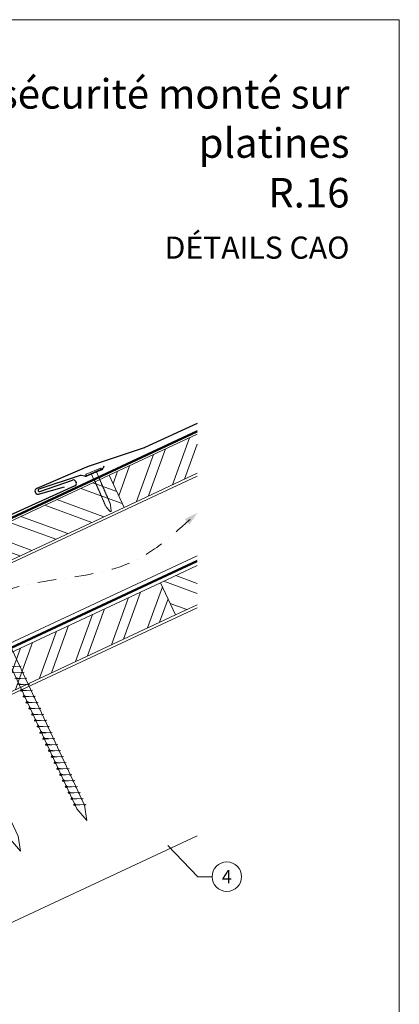
# Model space of a CAD drawing. Units: millimetres. Extents: x 0 to 70034, y 0 to 4832.
# Drawn here: x 50995 to 51252, y 372 to 1039 of the extents above; entities that cross this region are included whole.
import ezdxf
from ezdxf.enums import TextEntityAlignment as Align

# ---------------------------------------------------------------- set-up
doc = ezdxf.new("R2010")
doc.units = ezdxf.units.MM
for name, pattern in [('GESTRICHELT', [0.75, 0.5, -0.25]), ('STRICHPUNKT', [25.4, 12.7, -6.35, 0, -6.35]), ('Trennlage', [30, 12, -18])]:
    doc.linetypes.add(name, pattern=pattern)
for name, color, linetype, lineweight, true_color in [('01_PREFA-Dachprodukt', 7, 'Continuous', 25, 0xe1000f), ('02_Nägel', 7, 'Continuous', 15, 0xff7f7f), ('04_Trennlage', 7, 'Continuous', 25, 0x505f69), ('04_Trennlage_Linie', 7, 'Continuous', 0, 0x505f69), ('04_Unterdach', 7, 'Continuous', 25, 0x505f69), ('04_Unterdach_Linie', 7, 'Continuous', 0, 0x505f69), ('06_Holz', 7, 'Continuous', 15, 0x8296a0), ('06_Holzschfraffur', 7, 'Continuous', 13, 0xdce6eb), ('08_Bemassung', 7, 'Continuous', 5, 0x505f69), ('09_Luft', 7, 'Continuous', 5, 0x8296a0), ('10_Blattrahmen', 7, 'Continuous', 20, 0x000000), ('99_Text_1_DE', 7, 'Continuous', 25, 0xe1000f)]:
    doc.layers.add(name, color=color, linetype=linetype, lineweight=lineweight, true_color=true_color)
doc.layers.add('99_Text_2_DE', color=7, linetype='Continuous')
doc.styles.add('Arial', font='arial.ttf')
doc.styles.add('PREFA_Standard', font='arial.ttf', dxfattribs={"height": 20})

# ---------------------------------------------------------------- blocks, each defined once
blk = doc.blocks.new('A$C4BAB4951')
for p, q in [((-23.67, -0.01), (-23.67, 0.01)), ((-23.39, 0.39), (-20.4, 1.28)), ((-20.32, 1.29), (-19.6, 1.35)), ((-3.67, 1.5), (-0.4, 1.5)), ((-0.4, 1.5), (0, 2)), ((-0.4, -1.5), (-0.4, 1.5)), ((0, -4.3), (0, 4.3)), ((0.7, -4.3), (0.7, 4.3)), ((-23.39, -0.39), (-20.4, -1.28)), ((-20.32, -1.29), (-19.6, -1.35)), ((-3.67, -1.5), (-0.4, -1.5)), ((-0.4, -1.5), (0, -2))]:
    blk.add_line(p, q)
at = {"extrusion": (0, 0, -1)}
for centre, radius, start, end in [((23.27, 0.01), 0.4, 360, 73.5064), ((20.28, 0.9), 0.4, 73.5064, 85.188), ((19.6, 1.91), 0.553, 244.5196, 270), ((18.58, -0.22), 1.8, 64.5196, 71.6711), ((19.1, 1.33), 0.17, 71.6711, 153.7368), ((18.86, 1.45), 0.0923, 267.8027, 333.7368), ((18.86, 1.91), 0.552, 244.5057, 269.6735), ((17.85, -0.22), 1.8, 64.5196, 71.6711), ((18.36, 1.33), 0.17, 71.6711, 153.7368), ((18.13, 1.45), 0.0923, 267.8027, 333.7368), ((18.13, 1.91), 0.551, 244.4964, 269.3324), ((17.12, -0.22), 1.8, 64.5196, 71.6711), ((17.63, 1.33), 0.17, 71.6711, 153.7368), ((17.39, 1.45), 0.0923, 267.8027, 333.7368), ((17.39, 1.91), 0.552, 244.5062, 269.673), ((16.38, -0.22), 1.8, 64.5196, 71.6711), ((16.89, 1.33), 0.17, 71.6711, 153.7368), ((16.66, 1.45), 0.0923, 267.8027, 333.7368), ((16.66, 1.91), 0.551, 244.4964, 269.3324), ((15.65, -0.22), 1.8, 64.5196, 71.6711), ((16.16, 1.33), 0.17, 71.6711, 153.7368), ((15.93, 1.45), 0.0923, 267.8027, 333.7368), ((15.93, 1.91), 0.552, 244.5057, 269.6735), ((14.91, -0.22), 1.8, 64.5196, 71.6711), ((15.43, 1.33), 0.17, 71.6711, 153.7368), ((15.19, 1.45), 0.0923, 267.8027, 333.7368), ((15.19, 1.91), 0.551, 244.4964, 269.3324), ((14.18, -0.22), 1.8, 64.5196, 71.6711), ((14.69, 1.33), 0.17, 71.6711, 153.7368), ((14.46, 1.45), 0.0923, 267.8027, 333.7368), ((14.46, 1.91), 0.552, 244.5057, 269.6735), ((13.45, -0.22), 1.8, 64.5196, 71.6711), ((13.96, 1.33), 0.17, 71.6711, 153.7368), ((13.72, 1.45), 0.0923, 267.8027, 333.7368), ((13.73, 1.91), 0.551, 244.4964, 269.3324), ((12.71, -0.22), 1.8, 64.5196, 71.6711), ((13.23, 1.33), 0.17, 71.6711, 153.7368), ((12.99, 1.45), 0.0923, 267.8027, 333.7368), ((12.99, 1.91), 0.552, 244.5057, 269.6735), ((11.98, -0.22), 1.8, 64.5196, 71.6711), ((12.49, 1.33), 0.17, 71.6711, 153.7368), ((12.26, 1.45), 0.0923, 267.8027, 333.7368), ((12.25, 1.92), 0.57, 244.7073, 270.3706), ((11.23, -0.22), 1.8, 64.5196, 71.6711), ((11.74, 1.33), 0.17, 71.6711, 153.7368), ((11.51, 1.45), 0.0923, 267.8027, 333.7368), ((11.51, 1.91), 0.551, 244.4964, 269.3324), ((10.5, -0.22), 1.8, 64.5196, 71.6711), ((11.01, 1.33), 0.17, 71.6711, 153.7368), ((10.78, 1.45), 0.0923, 267.8027, 333.7368), ((10.78, 1.91), 0.552, 244.5057, 269.6735), ((9.76, -0.22), 1.8, 64.5196, 71.6711), ((10.28, 1.33), 0.17, 71.6711, 153.7368), ((10.04, 1.45), 0.0923, 267.8027, 333.7368), ((10.04, 1.91), 0.551, 244.4964, 269.3324), ((9.03, -0.22), 1.8, 64.5196, 71.6711), ((9.54, 1.33), 0.17, 71.6711, 153.7368), ((9.31, 1.45), 0.0923, 267.8027, 333.7368), ((9.31, 1.91), 0.552, 244.5062, 269.673), ((8.29, -0.22), 1.8, 64.5196, 71.6711), ((8.81, 1.33), 0.17, 71.6711, 153.7368), ((8.57, 1.45), 0.0923, 267.8027, 333.7368), ((8.58, 1.91), 0.551, 244.4984, 269.3304), ((7.56, -0.22), 1.8, 64.5196, 71.6711), ((8.08, 1.33), 0.17, 71.6711, 153.7368), ((7.84, 1.45), 0.0923, 267.8027, 333.7368), ((7.84, 1.91), 0.552, 244.5057, 269.6735), ((6.83, -0.22), 1.8, 64.5196, 71.6711), ((7.34, 1.33), 0.17, 71.6711, 153.7368), ((7.11, 1.45), 0.0923, 267.8027, 333.7368), ((7.11, 1.91), 0.551, 244.4964, 269.3324), ((6.1, -0.22), 1.8, 64.5196, 71.6711), ((6.61, 1.33), 0.17, 71.6711, 153.7368), ((6.37, 1.45), 0.0923, 267.8027, 333.7368), ((6.37, 1.91), 0.552, 244.5057, 269.6735), ((5.36, -0.22), 1.8, 64.5196, 71.6711), ((5.87, 1.33), 0.17, 71.6711, 153.7368), ((5.64, 1.45), 0.0923, 267.8027, 333.7368), ((5.64, 1.91), 0.552, 244.5057, 269.6735), ((4.62, -0.22), 1.8, 64.5196, 71.6711), ((5.14, 1.33), 0.17, 71.6711, 153.7368), ((4.9, 1.45), 0.0923, 267.8027, 333.7368), ((4.91, 1.9), 0.551, 244.4964, 269.3324), ((3.89, -0.22), 1.8, 64.5196, 71.6711), ((4.41, 1.33), 0.17, 71.6711, 153.7368), ((4.17, 1.45), 0.0923, 267.8027, 333.7368), ((4.17, 1.91), 0.552, 244.5057, 269.6735), ((3.16, -0.22), 1.8, 64.5196, 71.6711), ((3.67, 1.33), 0.17, 71.6711, 90), ((-0.35, 4.3), 0.35, 0, 180), ((23.27, -0.01), 0.4, 286.4936, 0), ((20.28, -0.9), 0.4, 274.812, 286.4936), ((19.6, -1.91), 0.553, 90, 115.4804), ((18.58, 0.22), 1.8, 288.3289, 295.4804), ((19.1, -1.33), 0.17, 206.2632, 288.3289), ((18.86, -1.45), 0.0923, 26.2632, 92.1973), ((18.86, -1.91), 0.552, 90.3265, 115.4943), ((17.85, 0.22), 1.8, 288.3289, 295.4804), ((18.36, -1.33), 0.17, 206.2632, 288.3289), ((18.13, -1.45), 0.0923, 26.2632, 92.1973), ((18.13, -1.91), 0.551, 90.6676, 115.5036), ((17.12, 0.22), 1.8, 288.3289, 295.4804), ((17.63, -1.33), 0.17, 206.2632, 288.3289), ((17.39, -1.45), 0.0923, 26.2632, 92.1973), ((17.39, -1.91), 0.552, 90.327, 115.4938), ((16.38, 0.22), 1.8, 288.3289, 295.4804), ((16.89, -1.33), 0.17, 206.2632, 288.3289), ((16.66, -1.45), 0.0923, 26.2632, 92.1973), ((16.66, -1.91), 0.551, 90.6676, 115.5036), ((15.65, 0.22), 1.8, 288.3289, 295.4804), ((16.16, -1.33), 0.17, 206.2632, 288.3289), ((15.93, -1.45), 0.0923, 26.2632, 92.1973), ((15.93, -1.91), 0.552, 90.3265, 115.4943), ((14.91, 0.22), 1.8, 288.3289, 295.4804), ((15.43, -1.33), 0.17, 206.2632, 288.3289), ((15.19, -1.45), 0.0923, 26.2632, 92.1973), ((15.19, -1.91), 0.551, 90.6676, 115.5036), ((14.18, 0.22), 1.8, 288.3289, 295.4804), ((14.69, -1.33), 0.17, 206.2632, 288.3289), ((14.46, -1.45), 0.0923, 26.2632, 92.1973), ((14.46, -1.91), 0.552, 90.3265, 115.4943), ((13.45, 0.22), 1.8, 288.3289, 295.4804), ((13.96, -1.33), 0.17, 206.2632, 288.3289), ((13.72, -1.45), 0.0923, 26.2632, 92.1973), ((13.73, -1.91), 0.551, 90.6676, 115.5036), ((12.71, 0.22), 1.8, 288.3289, 295.4804), ((13.23, -1.33), 0.17, 206.2632, 288.3289), ((12.99, -1.45), 0.0923, 26.2632, 92.1973), ((12.99, -1.91), 0.552, 90.3265, 115.4943), ((11.98, 0.22), 1.8, 288.3289, 295.4804), ((12.49, -1.33), 0.17, 206.2632, 288.3289), ((12.26, -1.45), 0.0923, 26.2632, 92.1973), ((12.25, -1.92), 0.57, 89.6294, 115.2927), ((11.23, 0.22), 1.8, 288.3289, 295.4804), ((11.74, -1.33), 0.17, 206.2632, 288.3289), ((11.51, -1.45), 0.0923, 26.2632, 92.1973), ((11.51, -1.91), 0.551, 90.6676, 115.5036), ((10.5, 0.22), 1.8, 288.3289, 295.4804), ((11.01, -1.33), 0.17, 206.2632, 288.3289), ((10.78, -1.45), 0.0923, 26.2632, 92.1973), ((10.78, -1.91), 0.552, 90.3265, 115.4943), ((9.76, 0.22), 1.8, 288.3289, 295.4804), ((10.28, -1.33), 0.17, 206.2632, 288.3289), ((10.04, -1.45), 0.0923, 26.2632, 92.1973), ((10.04, -1.91), 0.551, 90.6676, 115.5036), ((9.03, 0.22), 1.8, 288.3289, 295.4804), ((9.54, -1.33), 0.17, 206.2632, 288.3289), ((9.31, -1.45), 0.0923, 26.2632, 92.1973), ((9.31, -1.91), 0.552, 90.327, 115.4938), ((8.29, 0.22), 1.8, 288.3289, 295.4804), ((8.81, -1.33), 0.17, 206.2632, 288.3289), ((8.57, -1.45), 0.0923, 26.2632, 92.1973), ((8.58, -1.91), 0.551, 90.6696, 115.5016), ((7.56, 0.22), 1.8, 288.3289, 295.4804), ((8.08, -1.33), 0.17, 206.2632, 288.3289), ((7.84, -1.45), 0.0923, 26.2632, 92.1973), ((7.84, -1.91), 0.552, 90.3265, 115.4943), ((6.83, 0.22), 1.8, 288.3289, 295.4804), ((7.34, -1.33), 0.17, 206.2632, 288.3289), ((7.11, -1.45), 0.0923, 26.2632, 92.1973), ((7.11, -1.91), 0.551, 90.6676, 115.5036), ((6.1, 0.22), 1.8, 288.3289, 295.4804), ((6.61, -1.33), 0.17, 206.2632, 288.3289), ((6.37, -1.45), 0.0923, 26.2632, 92.1973), ((6.37, -1.91), 0.552, 90.3265, 115.4943), ((5.36, 0.22), 1.8, 288.3289, 295.4804), ((5.87, -1.33), 0.17, 206.2632, 288.3289), ((5.64, -1.45), 0.0923, 26.2632, 92.1973), ((5.64, -1.91), 0.552, 90.3265, 115.4943), ((4.62, 0.22), 1.8, 288.3289, 295.4804), ((5.14, -1.33), 0.17, 206.2632, 288.3289), ((4.9, -1.45), 0.0923, 26.2632, 92.1973), ((4.91, -1.9), 0.551, 90.6676, 115.5036), ((3.89, 0.22), 1.8, 288.3289, 295.4804), ((4.41, -1.33), 0.17, 206.2632, 288.3289), ((4.17, -1.45), 0.0923, 26.2632, 92.1973), ((4.17, -1.91), 0.552, 90.3265, 115.4943), ((3.16, 0.22), 1.8, 288.3289, 295.4804), ((3.67, -1.33), 0.17, 270, 288.3289), ((-0.35, -4.3), 0.35, 180, 360)]:
    blk.add_arc(centre, radius, start, end, dxfattribs=at)
blk = doc.blocks.new('A$C33afb37e')
at = {"layer": '10_Blattrahmen'}
blk.add_lwpolyline([(0, -1039.5), (735, -1039.5), (735, 0), (0, 0)], close=True, dxfattribs=at)

msp = doc.modelspace()

# ---------------------------------------------------------------- hatches: boundary and pattern name
at = {"layer": '06_Holzschfraffur'}
h = msp.add_hatch(dxfattribs=at)
h.set_pattern_fill('ANSI32', color=256, scale=2, angle=25, style=0)
h.set_pattern_definition([(70, (43550.953, -2466.627), (-17.901144, 6.515484), []), (70, (43559.092, -2462.831), (-17.901144, 6.515484), [])])
h.paths.add_polyline_path([(51115.008, 732.163), (51115.008, 758.644), (51055.258, 730.782), (51065.401, 709.03)])
h = msp.add_hatch(dxfattribs=at)
h.set_pattern_fill('ANSI32', color=256, scale=2, angle=295, style=0)
h.set_pattern_definition([(340, (43550.953, -2466.627), (6.515484, 17.901144), []), (340, (43554.748, -2474.766), (6.515484, 17.901144), [])])
h.paths.add_polyline_path([(50905.717, 661.05), (50915.86, 639.298), (51065.401, 709.03), (51055.258, 730.782)])
h = msp.add_hatch(dxfattribs=at)
h.set_pattern_fill('ANSI32', color=256, scale=2, angle=295, style=0)
h.set_pattern_definition([(340, (43436.278, -2609.184), (6.515484, 17.901144), []), (340, (43440.073, -2617.323), (6.515484, 17.901144), [])])
h.paths.add_polyline_path([(51115.008, 643.079), (51115.008, 669.561), (51090.123, 657.956), (51100.266, 636.205)])
h = msp.add_hatch(dxfattribs=at)
h.set_pattern_fill('ANSI32', color=256, scale=2, angle=25, style=0)
h.set_pattern_definition([(70, (43436.278, -2609.184), (-17.901144, 6.515484), []), (70, (43444.417, -2605.389), (-17.901144, 6.515484), [])])
h.paths.add_polyline_path([(51100.266, 636.205), (51090.123, 657.956), (50940.583, 588.224), (50950.726, 566.473)])

# ---------------------------------------------------------------- linework, layer by layer
at = {"layer": '01_PREFA-Dachprodukt'}
for p, q in [((51050.029, 734.532, 0), (51040.339, 730.424, 0)), ((51051.65, 736.978, 0), (51051.102, 735.624, 0)), ((51034.815, 730.425, 0), (51007.632, 721.263, 0)), ((51008.15, 719.749, 0), (51030.482, 727.482, 0)), ((51038.775, 730.212, 0), (51036.165, 730.557, 0)), ((51032, 723.622, 0), (50982.638, 701.276, 0.384)), ((51032.602, 726.543, 0), (51032.896, 725.853, 0))]:
    msp.add_line(p, q, dxfattribs=at)
at = {"layer": '01_PREFA-Dachprodukt', "elevation": 0}
msp.add_lwpolyline([(51115.008, 765.928), (51079.452, 749.583, -0.0267702), (51078.955, 749.386), (51040.234, 736.393, 0.0199327), (51039.862, 736.251), (51006.123, 721.848, 0.8859493), (51007.23, 718.035), (51025.013, 722.965)], format="xyb", dxfattribs=at)
at = {"layer": '01_PREFA-Dachprodukt'}
for centre, radius, start, end in [((51049.248, 736.374, 0), 2, 292.9732, 337.9732), ((51031.038, 725.875, 0), 1.7, 23.117326, 109.098926), ((51035.773, 727.582, 0), 3, 82.481228, 108.627115), ((51039.168, 733.186, 0), 3, 262.481228, 292.9732), ((51007.891, 720.506, 0), 0.8, 108.863021, 288.863021), ((51031.333, 725.186, 0), 1.7, 293.117083, 23.117326)]:
    msp.add_arc(centre, radius, start, end, dxfattribs=at)
at = {"layer": '02_Nägel'}
for p, q in [((50995.649, 601.467, 13.56), (50987.359, 601.026, 13.56)), ((50995.649, 601.467, 13.56), (50994.64, 601.029, 13.56)), ((50997.551, 597.389, 13.56), (50989.26, 596.948, 13.56)), ((50997.551, 597.389, 13.56), (50996.314, 596.844, 13.56)), ((50999.455, 593.306, 13.56), (50991.165, 592.865, 13.56)), ((51001.359, 589.222, 13.56), (50993.069, 588.781, 13.56)), ((50999.455, 593.306, 13.56), (50998.218, 592.761, 13.56)), ((51001.359, 589.222, 13.56), (51000.122, 588.678, 13.56)), ((51003.263, 585.139, 13.56), (50994.973, 584.698, 13.56)), ((50994.973, 584.698, 13.56), (50996.377, 584.29, 13.56)), ((51005.167, 581.056, 13.56), (50996.877, 580.615, 13.56)), ((50996.877, 580.615, 13.56), (50998.281, 580.207, 13.56)), ((51003.263, 585.139, 13.56), (51002.026, 584.594, 13.56)), ((51005.167, 581.056, 13.56), (51003.93, 580.511, 13.56)), ((51007.071, 576.972, 13.56), (50998.781, 576.531, 13.56)), ((50998.781, 576.531, 13.56), (51000.185, 576.123, 13.56)), ((51007.071, 576.972, 13.56), (51005.834, 576.428, 13.56)), ((51008.975, 572.889, 13.56), (51000.685, 572.448, 13.56)), ((51000.685, 572.448, 13.56), (51002.089, 572.04, 13.56)), ((51010.88, 568.806, 13.56), (51002.589, 568.365, 13.56)), ((51002.589, 568.365, 13.56), (51003.993, 567.957, 13.56)), ((51008.975, 572.889, 13.56), (51007.738, 572.344, 13.56)), ((51010.88, 568.806, 13.56), (51009.642, 568.261, 13.56)), ((51012.784, 564.722, 13.56), (51004.493, 564.282, 13.56)), ((51004.493, 564.282, 13.56), (51005.897, 563.873, 13.56)), ((51014.688, 560.639, 13.56), (51006.397, 560.198, 13.56)), ((51012.784, 564.722, 13.56), (51011.546, 564.178, 13.56)), ((51014.688, 560.639, 13.56), (51013.451, 560.094, 13.56)), ((51006.397, 560.198, 13.56), (51007.801, 559.79, 13.56)), ((51016.592, 556.556, 13.56), (51008.301, 556.115, 13.56)), ((51008.301, 556.115, 13.56), (51009.705, 555.707, 13.56)), ((51016.592, 556.556, 13.56), (51015.355, 556.011, 13.56)), ((51018.496, 552.472, 13.56), (51010.205, 552.032, 13.56)), ((51010.205, 552.032, 13.56), (51011.609, 551.623, 13.56)), ((51020.4, 548.389, 13.56), (51012.11, 547.948, 13.56)), ((51012.11, 547.948, 13.56), (51013.514, 547.54, 13.56)), ((51018.496, 552.472, 13.56), (51017.259, 551.928, 13.56)), ((51020.4, 548.389, 13.56), (51019.163, 547.844, 13.56)), ((51022.304, 544.306, 13.56), (51014.014, 543.865, 13.56)), ((51014.014, 543.865, 13.56), (51015.418, 543.457, 13.56)), ((51022.304, 544.306, 13.56), (51021.067, 543.761, 13.56)), ((51024.208, 540.222, 13.56), (51015.918, 539.782, 13.56)), ((51015.918, 539.782, 13.56), (51017.322, 539.373, 13.56)), ((51026.112, 536.139, 13.56), (51017.822, 535.698, 13.56)), ((51017.822, 535.698, 13.56), (51019.226, 535.29, 13.56)), ((51024.208, 540.222, 13.56), (51022.971, 539.678, 13.56)), ((51026.112, 536.139, 13.56), (51024.875, 535.594, 13.56)), ((51028.016, 532.056, 13.56), (51019.726, 531.615, 13.56)), ((51019.726, 531.615, 13.56), (51021.13, 531.207, 13.56)), ((51029.92, 527.972, 13.56), (51021.63, 527.532, 13.56)), ((51021.63, 527.532, 13.56), (51023.034, 527.123, 13.56)), ((51028.016, 532.056, 13.56), (51026.779, 531.511, 13.56)), ((51029.92, 527.972, 13.56), (51028.683, 527.428, 13.56)), ((51031.825, 523.889, 13.56), (51023.534, 523.448, 13.56)), ((51023.534, 523.448, 13.56), (51024.938, 523.04, 13.56)), ((51031.825, 523.889, 13.56), (51030.587, 523.344, 13.56)), ((51033.729, 519.806, 13.56), (51025.438, 519.365, 13.56)), ((51025.438, 519.365, 13.56), (51026.842, 518.957, 13.56)), ((51035.633, 515.722, 13.56), (51027.342, 515.282, 13.56)), ((51027.342, 515.282, 13.56), (51028.746, 514.874, 13.56)), ((51033.729, 519.806, 13.56), (51032.491, 519.261, 13.56)), ((51035.633, 515.722, 13.56), (51034.396, 515.178, 13.56)), ((51037.537, 511.639, 13.56), (51029.246, 511.198, 13.56)), ((51029.246, 511.198, 13.56), (51030.65, 510.79, 13.56)), ((51039.441, 507.556, 13.56), (51031.15, 507.115, 13.56)), ((51031.15, 507.115, 13.56), (51032.554, 506.707, 13.56)), ((51037.537, 511.639, 13.56), (51036.3, 511.094, 13.56)), ((51039.441, 507.556, 13.56), (51038.204, 507.011, 13.56))]:
    msp.add_line(p, q, dxfattribs=at)
at = {"layer": '02_Nägel', "elevation": 13.56}
for points in [[(50944.334, 690.572), (50947.641, 688.804), (51033.432, 504.824), (51040.151, 496.923), (51038.417, 507.148), (50952.626, 691.129), (50953.397, 694.799)], [(50899.341, 669.592), (50902.648, 667.824), (50988.44, 483.843), (50995.158, 475.943), (50993.425, 486.168), (50907.633, 670.148), (50908.404, 673.818)]]:
    msp.add_lwpolyline(points, dxfattribs=at)
at = {"layer": '02_Nägel'}
for points, knots in [([(50995.344, 593.087, 13.56), (50995.076, 593.1, 13.56), (50994.43, 593.133, 13.56), (50993.603, 593.171, 13.56), (50992.888, 593.235, 13.56), (50992.399, 593.286, 13.56), (50992.086, 593.641, 13.56), (50991.934, 593.874, 13.56), (50991.842, 594.015, 13.56)], [0, 0, 0, 0, 0.8071321, 1.941076, 2.4685481, 2.9946046, 3.3254251, 3.8360041, 3.8360041, 3.8360041, 3.8360041]), ([(50997.248, 589.004, 13.56), (50996.98, 589.017, 13.56), (50996.334, 589.049, 13.56), (50995.507, 589.088, 13.56), (50994.792, 589.151, 13.56), (50994.303, 589.203, 13.56), (50993.99, 589.557, 13.56), (50993.838, 589.791, 13.56), (50993.746, 589.932, 13.56)], [0, 0, 0, 0, 0.8071321, 1.941076, 2.4685481, 2.9946046, 3.3254251, 3.8360041, 3.8360041, 3.8360041, 3.8360041]), ([(50994.973, 584.698, 13.56), (50994.979, 584.725, 13.56), (50995.017, 584.902, 13.56), (50995.272, 585.137, 13.56), (50995.475, 585.502, 13.56), (50995.595, 585.74, 13.56), (50995.65, 585.849, 13.56)], [0, 0, 0, 0, 0.0822026, 0.5393739, 0.9765786, 1.3405073, 1.3405073, 1.3405073, 1.3405073]), ([(50999.152, 584.92, 13.56), (50998.884, 584.934, 13.56), (50998.238, 584.966, 13.56), (50997.411, 585.004, 13.56), (50996.696, 585.068, 13.56), (50996.207, 585.12, 13.56), (50995.894, 585.474, 13.56), (50995.742, 585.707, 13.56), (50995.65, 585.849, 13.56)], [0, 0, 0, 0, 0.8071321, 1.941076, 2.4685481, 2.9946046, 3.3254251, 3.8360041, 3.8360041, 3.8360041, 3.8360041]), ([(50996.877, 580.615, 13.56), (50996.883, 580.642, 13.56), (50996.921, 580.818, 13.56), (50997.176, 581.053, 13.56), (50997.379, 581.418, 13.56), (50997.499, 581.657, 13.56), (50997.554, 581.765, 13.56)], [0, 0, 0, 0, 0.0822026, 0.5393739, 0.9765786, 1.3405073, 1.3405073, 1.3405073, 1.3405073]), ([(51001.056, 580.837, 13.56), (51000.788, 580.85, 13.56), (51000.143, 580.883, 13.56), (50999.315, 580.921, 13.56), (50998.6, 580.985, 13.56), (50998.111, 581.037, 13.56), (50997.798, 581.391, 13.56), (50997.646, 581.624, 13.56), (50997.554, 581.765, 13.56)], [0, 0, 0, 0, 0.8071321, 1.941076, 2.4685481, 2.9946046, 3.3254251, 3.8360041, 3.8360041, 3.8360041, 3.8360041]), ([(50998.781, 576.531, 13.56), (50998.787, 576.558, 13.56), (50998.825, 576.735, 13.56), (50999.08, 576.97, 13.56), (50999.283, 577.335, 13.56), (50999.403, 577.574, 13.56), (50999.458, 577.682, 13.56)], [0, 0, 0, 0, 0.0822026, 0.5393739, 0.9765786, 1.3405073, 1.3405073, 1.3405073, 1.3405073]), ([(51002.961, 576.754, 13.56), (51002.692, 576.767, 13.56), (51002.047, 576.799, 13.56), (51001.219, 576.838, 13.56), (51000.504, 576.901, 13.56), (51000.015, 576.953, 13.56), (50999.703, 577.307, 13.56), (50999.55, 577.541, 13.56), (50999.458, 577.682, 13.56)], [0, 0, 0, 0, 0.8071321, 1.941076, 2.4685481, 2.9946046, 3.3254251, 3.8360041, 3.8360041, 3.8360041, 3.8360041]), ([(51000.685, 572.448, 13.56), (51000.691, 572.475, 13.56), (51000.73, 572.652, 13.56), (51000.985, 572.887, 13.56), (51001.187, 573.252, 13.56), (51001.307, 573.49, 13.56), (51001.362, 573.599, 13.56)], [0, 0, 0, 0, 0.0822026, 0.5393739, 0.9765786, 1.3405073, 1.3405073, 1.3405073, 1.3405073]), ([(51004.865, 572.67, 13.56), (51004.596, 572.684, 13.56), (51003.951, 572.716, 13.56), (51003.123, 572.754, 13.56), (51002.408, 572.818, 13.56), (51001.92, 572.87, 13.56), (51001.607, 573.224, 13.56), (51001.454, 573.457, 13.56), (51001.362, 573.599, 13.56)], [0, 0, 0, 0, 0.8071321, 1.941076, 2.4685481, 2.9946046, 3.3254251, 3.8360041, 3.8360041, 3.8360041, 3.8360041]), ([(51002.589, 568.365, 13.56), (51002.595, 568.392, 13.56), (51002.634, 568.569, 13.56), (51002.889, 568.803, 13.56), (51003.091, 569.168, 13.56), (51003.212, 569.407, 13.56), (51003.266, 569.515, 13.56)], [0, 0, 0, 0, 0.0822026, 0.5393739, 0.9765786, 1.3405073, 1.3405073, 1.3405073, 1.3405073]), ([(51006.769, 568.587, 13.56), (51006.5, 568.6, 13.56), (51005.855, 568.633, 13.56), (51005.027, 568.671, 13.56), (51004.312, 568.735, 13.56), (51003.824, 568.787, 13.56), (51003.511, 569.141, 13.56), (51003.359, 569.374, 13.56), (51003.266, 569.515, 13.56)], [0, 0, 0, 0, 0.8071321, 1.941076, 2.4685481, 2.9946046, 3.3254251, 3.8360041, 3.8360041, 3.8360041, 3.8360041]), ([(51004.493, 564.282, 13.56), (51004.499, 564.308, 13.56), (51004.538, 564.485, 13.56), (51004.793, 564.72, 13.56), (51004.995, 565.085, 13.56), (51005.116, 565.324, 13.56), (51005.17, 565.432, 13.56)], [0, 0, 0, 0, 0.0822026, 0.5393739, 0.9765786, 1.3405073, 1.3405073, 1.3405073, 1.3405073]), ([(51008.673, 564.504, 13.56), (51008.404, 564.517, 13.56), (51007.759, 564.549, 13.56), (51006.931, 564.588, 13.56), (51006.216, 564.652, 13.56), (51005.728, 564.703, 13.56), (51005.415, 565.057, 13.56), (51005.263, 565.291, 13.56), (51005.17, 565.432, 13.56)], [0, 0, 0, 0, 0.8071321, 1.941076, 2.4685481, 2.9946046, 3.3254251, 3.8360041, 3.8360041, 3.8360041, 3.8360041]), ([(51006.397, 560.198, 13.56), (51006.403, 560.225, 13.56), (51006.442, 560.402, 13.56), (51006.697, 560.637, 13.56), (51006.899, 561.002, 13.56), (51007.02, 561.24, 13.56), (51007.074, 561.349, 13.56)], [0, 0, 0, 0, 0.0822026, 0.5393739, 0.9765786, 1.3405073, 1.3405073, 1.3405073, 1.3405073]), ([(51010.577, 560.42, 13.56), (51010.308, 560.434, 13.56), (51009.663, 560.466, 13.56), (51008.835, 560.504, 13.56), (51008.121, 560.568, 13.56), (51007.632, 560.62, 13.56), (51007.319, 560.974, 13.56), (51007.167, 561.207, 13.56), (51007.074, 561.349, 13.56)], [0, 0, 0, 0, 0.8071321, 1.941076, 2.4685481, 2.9946046, 3.3254251, 3.8360041, 3.8360041, 3.8360041, 3.8360041]), ([(51008.301, 556.115, 13.56), (51008.307, 556.142, 13.56), (51008.346, 556.319, 13.56), (51008.601, 556.553, 13.56), (51008.803, 556.918, 13.56), (51008.924, 557.157, 13.56), (51008.978, 557.265, 13.56)], [0, 0, 0, 0, 0.0822026, 0.5393739, 0.9765786, 1.3405073, 1.3405073, 1.3405073, 1.3405073]), ([(51012.481, 556.337, 13.56), (51012.213, 556.35, 13.56), (51011.567, 556.383, 13.56), (51010.739, 556.421, 13.56), (51010.025, 556.485, 13.56), (51009.536, 556.537, 13.56), (51009.223, 556.891, 13.56), (51009.071, 557.124, 13.56), (51008.978, 557.265, 13.56)], [0, 0, 0, 0, 0.8071321, 1.941076, 2.4685481, 2.9946046, 3.3254251, 3.8360041, 3.8360041, 3.8360041, 3.8360041]), ([(51010.205, 552.032, 13.56), (51010.211, 552.058, 13.56), (51010.25, 552.235, 13.56), (51010.505, 552.47, 13.56), (51010.707, 552.835, 13.56), (51010.828, 553.074, 13.56), (51010.883, 553.182, 13.56)], [0, 0, 0, 0, 0.0822026, 0.5393739, 0.9765786, 1.3405073, 1.3405073, 1.3405073, 1.3405073]), ([(51014.385, 552.254, 13.56), (51014.117, 552.267, 13.56), (51013.471, 552.299, 13.56), (51012.644, 552.338, 13.56), (51011.929, 552.402, 13.56), (51011.44, 552.453, 13.56), (51011.127, 552.807, 13.56), (51010.975, 553.041, 13.56), (51010.883, 553.182, 13.56)], [0, 0, 0, 0, 0.8071321, 1.941076, 2.4685481, 2.9946046, 3.3254251, 3.8360041, 3.8360041, 3.8360041, 3.8360041]), ([(51012.11, 547.948, 13.56), (51012.115, 547.975, 13.56), (51012.154, 548.152, 13.56), (51012.409, 548.387, 13.56), (51012.612, 548.752, 13.56), (51012.732, 548.99, 13.56), (51012.787, 549.099, 13.56)], [0, 0, 0, 0, 0.0822026, 0.5393739, 0.9765786, 1.3405073, 1.3405073, 1.3405073, 1.3405073]), ([(51016.289, 548.17, 13.56), (51016.021, 548.184, 13.56), (51015.375, 548.216, 13.56), (51014.548, 548.254, 13.56), (51013.833, 548.318, 13.56), (51013.344, 548.37, 13.56), (51013.031, 548.724, 13.56), (51012.879, 548.957, 13.56), (51012.787, 549.099, 13.56)], [0, 0, 0, 0, 0.8071321, 1.941076, 2.4685481, 2.9946046, 3.3254251, 3.8360041, 3.8360041, 3.8360041, 3.8360041]), ([(51014.014, 543.865, 13.56), (51014.019, 543.892, 13.56), (51014.058, 544.069, 13.56), (51014.313, 544.303, 13.56), (51014.516, 544.668, 13.56), (51014.636, 544.907, 13.56), (51014.691, 545.016, 13.56)], [0, 0, 0, 0, 0.0822026, 0.5393739, 0.9765786, 1.3405073, 1.3405073, 1.3405073, 1.3405073]), ([(51018.193, 544.087, 13.56), (51017.925, 544.1, 13.56), (51017.279, 544.133, 13.56), (51016.452, 544.171, 13.56), (51015.737, 544.235, 13.56), (51015.248, 544.287, 13.56), (51014.935, 544.641, 13.56), (51014.783, 544.874, 13.56), (51014.691, 545.016, 13.56)], [0, 0, 0, 0, 0.8071321, 1.941076, 2.4685481, 2.9946046, 3.3254251, 3.8360041, 3.8360041, 3.8360041, 3.8360041]), ([(51015.918, 539.782, 13.56), (51015.924, 539.808, 13.56), (51015.962, 539.985, 13.56), (51016.217, 540.22, 13.56), (51016.42, 540.585, 13.56), (51016.54, 540.824, 13.56), (51016.595, 540.932, 13.56)], [0, 0, 0, 0, 0.0822026, 0.5393739, 0.9765786, 1.3405073, 1.3405073, 1.3405073, 1.3405073]), ([(51020.097, 540.004, 13.56), (51019.829, 540.017, 13.56), (51019.183, 540.049, 13.56), (51018.356, 540.088, 13.56), (51017.641, 540.152, 13.56), (51017.152, 540.203, 13.56), (51016.839, 540.557, 13.56), (51016.687, 540.791, 13.56), (51016.595, 540.932, 13.56)], [0, 0, 0, 0, 0.8071321, 1.941076, 2.4685481, 2.9946046, 3.3254251, 3.8360041, 3.8360041, 3.8360041, 3.8360041]), ([(51017.822, 535.698, 13.56), (51017.828, 535.725, 13.56), (51017.866, 535.902, 13.56), (51018.121, 536.137, 13.56), (51018.324, 536.502, 13.56), (51018.444, 536.74, 13.56), (51018.499, 536.849, 13.56)], [0, 0, 0, 0, 0.0822026, 0.5393739, 0.9765786, 1.3405073, 1.3405073, 1.3405073, 1.3405073]), ([(51022.001, 535.92, 13.56), (51021.733, 535.934, 13.56), (51021.087, 535.966, 13.56), (51020.26, 536.005, 13.56), (51019.545, 536.068, 13.56), (51019.056, 536.12, 13.56), (51018.743, 536.474, 13.56), (51018.591, 536.707, 13.56), (51018.499, 536.849, 13.56)], [0, 0, 0, 0, 0.8071321, 1.941076, 2.4685481, 2.9946046, 3.3254251, 3.8360041, 3.8360041, 3.8360041, 3.8360041]), ([(51019.726, 531.615, 13.56), (51019.732, 531.642, 13.56), (51019.77, 531.819, 13.56), (51020.025, 532.053, 13.56), (51020.228, 532.419, 13.56), (51020.348, 532.657, 13.56), (51020.403, 532.766, 13.56)], [0, 0, 0, 0, 0.0822026, 0.5393739, 0.9765786, 1.3405073, 1.3405073, 1.3405073, 1.3405073]), ([(51023.905, 531.837, 13.56), (51023.637, 531.85, 13.56), (51022.992, 531.883, 13.56), (51022.164, 531.921, 13.56), (51021.449, 531.985, 13.56), (51020.96, 532.037, 13.56), (51020.648, 532.391, 13.56), (51020.495, 532.624, 13.56), (51020.403, 532.766, 13.56)], [0, 0, 0, 0, 0.8071321, 1.941076, 2.4685481, 2.9946046, 3.3254251, 3.8360041, 3.8360041, 3.8360041, 3.8360041]), ([(51021.63, 527.532, 13.56), (51021.636, 527.558, 13.56), (51021.675, 527.735, 13.56), (51021.93, 527.97, 13.56), (51022.132, 528.335, 13.56), (51022.252, 528.574, 13.56), (51022.307, 528.682, 13.56)], [0, 0, 0, 0, 0.0822026, 0.5393739, 0.9765786, 1.3405073, 1.3405073, 1.3405073, 1.3405073]), ([(51025.81, 527.754, 13.56), (51025.541, 527.767, 13.56), (51024.896, 527.799, 13.56), (51024.068, 527.838, 13.56), (51023.353, 527.902, 13.56), (51022.864, 527.953, 13.56), (51022.552, 528.307, 13.56), (51022.399, 528.541, 13.56), (51022.307, 528.682, 13.56)], [0, 0, 0, 0, 0.8071321, 1.941076, 2.4685481, 2.9946046, 3.3254251, 3.8360041, 3.8360041, 3.8360041, 3.8360041]), ([(51023.534, 523.448, 13.56), (51023.54, 523.475, 13.56), (51023.579, 523.652, 13.56), (51023.834, 523.887, 13.56), (51024.036, 524.252, 13.56), (51024.156, 524.49, 13.56), (51024.211, 524.599, 13.56)], [0, 0, 0, 0, 0.0822026, 0.5393739, 0.9765786, 1.3405073, 1.3405073, 1.3405073, 1.3405073]), ([(51027.714, 523.67, 13.56), (51027.445, 523.684, 13.56), (51026.8, 523.716, 13.56), (51025.972, 523.755, 13.56), (51025.257, 523.818, 13.56), (51024.769, 523.87, 13.56), (51024.456, 524.224, 13.56), (51024.304, 524.457, 13.56), (51024.211, 524.599, 13.56)], [0, 0, 0, 0, 0.8071321, 1.941076, 2.4685481, 2.9946046, 3.3254251, 3.8360041, 3.8360041, 3.8360041, 3.8360041]), ([(51025.438, 519.365, 13.56), (51025.444, 519.392, 13.56), (51025.483, 519.569, 13.56), (51025.738, 519.803, 13.56), (51025.94, 520.169, 13.56), (51026.061, 520.407, 13.56), (51026.115, 520.516, 13.56)], [0, 0, 0, 0, 0.0822026, 0.5393739, 0.9765786, 1.3405073, 1.3405073, 1.3405073, 1.3405073]), ([(51029.618, 519.587, 13.56), (51029.349, 519.601, 13.56), (51028.704, 519.633, 13.56), (51027.876, 519.671, 13.56), (51027.161, 519.735, 13.56), (51026.673, 519.787, 13.56), (51026.36, 520.141, 13.56), (51026.208, 520.374, 13.56), (51026.115, 520.516, 13.56)], [0, 0, 0, 0, 0.8071321, 1.941076, 2.4685481, 2.9946046, 3.3254251, 3.8360041, 3.8360041, 3.8360041, 3.8360041]), ([(51027.342, 515.282, 13.56), (51027.348, 515.309, 13.56), (51027.387, 515.485, 13.56), (51027.642, 515.72, 13.56), (51027.844, 516.085, 13.56), (51027.965, 516.324, 13.56), (51028.019, 516.432, 13.56)], [0, 0, 0, 0, 0.0822026, 0.5393739, 0.9765786, 1.3405073, 1.3405073, 1.3405073, 1.3405073]), ([(51031.522, 515.504, 13.56), (51031.253, 515.517, 13.56), (51030.608, 515.549, 13.56), (51029.78, 515.588, 13.56), (51029.065, 515.652, 13.56), (51028.577, 515.703, 13.56), (51028.264, 516.057, 13.56), (51028.112, 516.291, 13.56), (51028.019, 516.432, 13.56)], [0, 0, 0, 0, 0.8071321, 1.941076, 2.4685481, 2.9946046, 3.3254251, 3.8360041, 3.8360041, 3.8360041, 3.8360041]), ([(51029.246, 511.198, 13.56), (51029.252, 511.225, 13.56), (51029.291, 511.402, 13.56), (51029.546, 511.637, 13.56), (51029.748, 512.002, 13.56), (51029.869, 512.24, 13.56), (51029.923, 512.349, 13.56)], [0, 0, 0, 0, 0.0822026, 0.5393739, 0.9765786, 1.3405073, 1.3405073, 1.3405073, 1.3405073]), ([(51033.426, 511.42, 13.56), (51033.157, 511.434, 13.56), (51032.512, 511.466, 13.56), (51031.684, 511.505, 13.56), (51030.97, 511.568, 13.56), (51030.481, 511.62, 13.56), (51030.168, 511.974, 13.56), (51030.016, 512.207, 13.56), (51029.923, 512.349, 13.56)], [0, 0, 0, 0, 0.8071321, 1.941076, 2.4685481, 2.9946046, 3.3254251, 3.8360041, 3.8360041, 3.8360041, 3.8360041]), ([(51031.15, 507.115, 13.56), (51031.156, 507.142, 13.56), (51031.195, 507.319, 13.56), (51031.45, 507.553, 13.56), (51031.652, 507.919, 13.56), (51031.773, 508.157, 13.56), (51031.828, 508.266, 13.56)], [0, 0, 0, 0, 0.0822026, 0.5393739, 0.9765786, 1.3405073, 1.3405073, 1.3405073, 1.3405073]), ([(51035.33, 507.337, 13.56), (51035.062, 507.351, 13.56), (51034.416, 507.383, 13.56), (51033.588, 507.421, 13.56), (51032.874, 507.485, 13.56), (51032.385, 507.537, 13.56), (51032.072, 507.891, 13.56), (51031.92, 508.124, 13.56), (51031.828, 508.266, 13.56)], [0, 0, 0, 0, 0.8071321, 1.941076, 2.4685481, 2.9946046, 3.3254251, 3.8360041, 3.8360041, 3.8360041, 3.8360041])]:
    msp.add_open_spline(points, degree=3, knots=knots, dxfattribs=at)
at = {"layer": '04_Trennlage', "linetype": 'Trennlage', "ltscale": 0.5, "const_width": 1, "flags": 128}
msp.add_lwpolyline([(50538.993, 492.111), (51115.008, 760.592)], dxfattribs=at)
at = {"layer": '04_Trennlage_Linie', "ltscale": 5, "flags": 128}
for points in [[(50538.92, 492.629), (51115.008, 761.143)], [(50539.066, 491.593), (51115.008, 760.04)]]:
    msp.add_lwpolyline(points, dxfattribs=at)
at = {"layer": '04_Unterdach', "linetype": 'Trennlage', "ltscale": 0.5, "const_width": 1, "flags": 128}
msp.add_lwpolyline([(50538.92, 404.069), (51115.008, 672.589)], dxfattribs=at)
at = {"layer": '04_Unterdach_Linie', "ltscale": 5, "flags": 128}
for points in [[(50538.92, 404.621), (51115.008, 673.14)], [(50538.92, 403.518), (51115.008, 672.037)]]:
    msp.add_lwpolyline(points, dxfattribs=at)
at = {"layer": '06_Holz'}
msp.add_line((51115.008, 486.448), (50743.565, 313.241), dxfattribs=at)
for points in [[(51115.008, 758.644), (51055.258, 730.782), (51065.401, 709.03), (51115.008, 732.163)], [(50538.92, 461.522), (51115.008, 730.156)], [(51115.008, 676.105), (50538.92, 407.47)], [(51115.008, 669.561), (51090.123, 657.956), (51100.266, 636.205), (51115.008, 643.079)], [(50538.92, 372.287), (51115.008, 640.921)]]:
    msp.add_lwpolyline(points, dxfattribs=at)
for points in [[(50915.86, 639.298), (51065.401, 709.03), (51055.258, 730.782), (50905.717, 661.05)], [(50950.726, 566.473), (51100.266, 636.205), (51090.123, 657.956), (50940.583, 588.224)]]:
    msp.add_lwpolyline(points, close=True, dxfattribs=at)
at = {"layer": '08_Bemassung'}
for p, q in [((51115.353, 458.752), (51094.998, 479.92)), ((51125.059, 458.752), (51115.353, 458.752))]:
    msp.add_line(p, q, dxfattribs=at)
msp.add_circle((51135.055, 458.752), 9.996, dxfattribs=at)
at = {"layer": '09_Luft', "linetype": 'STRICHPUNKT'}
msp.add_open_spline([(50538.92, 424.04), (50541.936, 425.416), (50544.952, 426.792), (50547.968, 428.169), (50547.972, 428.17), (50547.975, 428.172), (50547.979, 428.173), (50548.238, 428.292), (50577.434, 441.803), (50619.341, 504.437), (50731.583, 490.639), (50792.67, 586.158), (50904.961, 572.649), (50967.63, 666.783), (51063.19, 656.515), (51101.253, 692.926), (51115.008, 705.244)], degree=3, knots=[902.6972315, 902.6972315, 902.6972315, 902.6972315, 912.8352104, 912.8352104, 912.8352104, 912.8471286, 912.8471286, 912.8471286, 913.7180486, 1011.2327965, 1110.1037053, 1207.3538106, 1305.4718943, 1404.2622454, 1502.8888872, 1557.0171497, 1557.0171497, 1557.0171497, 1557.0171497], dxfattribs=at)
at = {"layer": '09_Luft', "linetype": 'GESTRICHELT'}
msp.add_solid([(51108.133, 699.202), (51106.514, 701.044), (51109.753, 697.359), (51115.008, 705.244)], dxfattribs=at)

# ---------------------------------------------------------------- block references
msp.add_blockref('A$C33afb37e', (50517.076, 1039.499))
at = {"layer": '02_Nägel', "xscale": 1.219999999999999, "yscale": 1.219999999999999, "zscale": 1.219999999999999, "rotation": 113.4731999526453}
msp.add_blockref('A$C4BAB4951', (51044.841, 732.767, 0), dxfattribs=at)

# ---------------------------------------------------------------- texts
at = {"layer": '08_Bemassung', "style": 'PREFA_Standard'}
msp.add_text('4', height=8.925, dxfattribs=at).set_placement((51135.055, 458.752), align=Align.MIDDLE_CENTER)
at = {"layer": '99_Text_1_DE', "char_height": 20, "attachment_point": 3, "style": 'Arial'}
for s, width, insert in [('crochet de sécurité monté sur platines', 474.57674, (51218.296, 999.248)), ('R.16', 5213.69799, (51218.296, 932.248))]:
    msp.add_mtext_dynamic_manual_height_columns(s, width=width, gutter_width=375, heights=[0], dxfattribs=dict(at, insert=insert))
at = {"layer": '99_Text_2_DE', "insert": (51218.296, 885.036), "char_height": 15, "attachment_point": 6, "style": 'Arial'}
msp.add_mtext_dynamic_manual_height_columns('DÉTAILS CAO', width=878.52713, gutter_width=12.5, heights=[0], dxfattribs=at)

doc.saveas('drawing.dxf')
